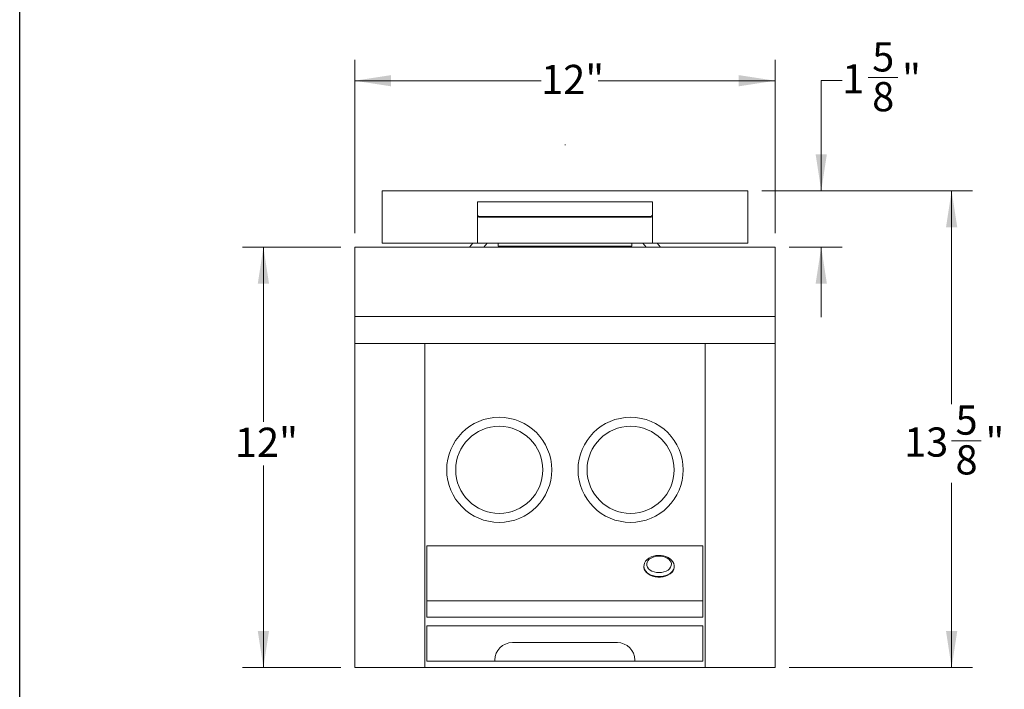
# Model space of a CAD drawing. Units: inches. Extents: x 3 to 85, y 3 to 65.
# Drawn here: x 3 to 31.1, y 24.8 to 43.9 of the extents above; entities that cross this region are included whole.
import ezdxf

# ---------------------------------------------------------------- set-up
doc = ezdxf.new("R2010")
doc.units = ezdxf.units.IN
doc.header["$LTSCALE"] = 8
doc.header["$MEASUREMENT"] = 0
for name, pattern in [('SLD-Center', [0.75, 0.6, -0.05, 0.05, -0.05]), ('SLD-Phantom', [0.5, 0.25, -0.05, 0.05, -0.05, 0.05, -0.05]), ('SLD-Solid', [0])]:
    doc.linetypes.add(name, pattern=pattern)
doc.styles.add('SLDTEXTSTYLE1', font='ARIAL.TTF', dxfattribs={"width": 0.948})
doc.dimstyles.new('SLDDIMSTYLE0', dxfattribs={"dimtxt": 0.808919, "dimasz": 1.04, "dimexe": 0, "dimexo": 0.0625, "dimgap": 0.20223, "dimtad": 0, "dimtih": 1, "dimtoh": 1, "dimdec": 3, "dimrnd": 1e-09, "dimzin": 12, "dimdsep": 46, "dimlunit": 5, "dimtxsty": 'SLDTEXTSTYLE1', "dimsah": 1, "dimcen": 0.09, "dimadec": 0, "dimazin": 3, "dimtfac": 1, "dimtdec": 3, "dimtofl": 0, "dimtmove": 0, "dimatfit": 3, "dimfxl": 1, "dimfrac": 2, "dimtolj": 1, "dimtzin": 12, "dimarcsym": 0})
doc.dimstyles.new('SLDDIMSTYLE1', dxfattribs={"dimtxt": 0.808919, "dimasz": 1.04, "dimexe": 0, "dimexo": 0.0625, "dimgap": 0.20223, "dimtad": 0, "dimtih": 1, "dimtoh": 1, "dimdec": 6, "dimrnd": 1e-09, "dimzin": 12, "dimdsep": 46, "dimlunit": 5, "dimtxsty": 'SLDTEXTSTYLE1', "dimsah": 1, "dimcen": 0.09, "dimadec": 0, "dimazin": 3, "dimtfac": 1, "dimtdec": 3, "dimtmove": 0, "dimatfit": 0, "dimfxl": 1, "dimfrac": 2, "dimtolj": 1, "dimtzin": 12, "dimarcsym": 0})
doc.dimstyles.new('SLDDIMSTYLE2', dxfattribs={"dimtxt": 0.808919, "dimasz": 1.04, "dimexe": 0, "dimexo": 0.0625, "dimgap": 0.20223, "dimtad": 0, "dimtih": 1, "dimtoh": 1, "dimdec": 6, "dimrnd": 1e-09, "dimzin": 12, "dimdsep": 46, "dimlunit": 5, "dimtxsty": 'SLDTEXTSTYLE1', "dimsah": 1, "dimcen": 0.09, "dimadec": 0, "dimazin": 3, "dimtfac": 1, "dimtdec": 3, "dimtofl": 0, "dimtmove": 0, "dimatfit": 3, "dimfxl": 1, "dimfrac": 2, "dimtolj": 1, "dimtzin": 12, "dimarcsym": 0})

# ---------------------------------------------------------------- blocks, each defined once
blk = doc.blocks.new('_D')
at = {"color": 7, "linetype": 'SLD-Solid', "lineweight": 0}
for p, q in [((12.564, 37.807), (12.564, 42.756)), ((24.564, 37.807), (24.564, 42.756)), ((12.564, 42.156), (17.883, 42.156)), ((24.564, 42.156), (19.512, 42.156))]:
    blk.add_line(p, q, dxfattribs=at)
for points in [[(12.564, 42.156), (13.604, 41.996), (13.604, 42.316)], [(24.564, 42.156), (23.524, 42.316), (23.524, 41.996)]]:
    blk.add_solid(points, dxfattribs=at)
at = {"color": 7, "linetype": 'SLD-Solid', "lineweight": 0, "insert": (17.883, 42.609), "char_height": 0.8333, "attachment_point": 1, "style": 'SLDTEXTSTYLE1'}
blk.add_mtext('12"', dxfattribs=at)
blk = doc.blocks.new('_D_1')
at = {"color": 7, "linetype": 'SLD-Solid', "lineweight": 0}
for p, q in [((26.481, 42.166), (25.881, 42.166)), ((25.881, 42.166), (25.881, 39.016)), ((27.217, 42.248), (28.07, 42.248)), ((24.183, 39.016), (26.481, 39.016)), ((24.964, 37.407), (26.481, 37.407)), ((25.881, 37.407), (25.881, 35.407))]:
    blk.add_line(p, q, dxfattribs=at)
for points in [[(25.881, 39.016), (26.041, 40.056), (25.721, 40.056)], [(25.881, 37.407), (25.721, 36.367), (26.041, 36.367)]]:
    blk.add_solid(points, dxfattribs=at)
at = {"color": 7, "linetype": 'SLD-Solid', "lineweight": 0, "char_height": 0.833, "attachment_point": 1, "style": 'SLDTEXTSTYLE1'}
for s, insert in [('5', (27.335, 43.252)), ('1', (26.481, 42.625)), ('"', (28.188, 42.625)), ('8', (27.335, 42.117))]:
    blk.add_mtext(s, dxfattribs=dict(at, insert=insert))
blk = doc.blocks.new('_D_2')
at = {"color": 7, "linetype": 'SLD-Solid', "lineweight": 0}
for p, q in [((24.183, 39.016), (30.203, 39.016)), ((29.603, 39.016), (29.603, 32.923)), ((29.596, 31.883), (30.45, 31.883)), ((29.603, 25.407), (29.603, 30.678)), ((24.964, 25.407), (30.203, 25.407))]:
    blk.add_line(p, q, dxfattribs=at)
for points in [[(29.603, 39.016), (29.443, 37.976), (29.763, 37.976)], [(29.603, 25.407), (29.763, 26.447), (29.443, 26.447)]]:
    blk.add_solid(points, dxfattribs=at)
at = {"color": 7, "linetype": 'SLD-Solid', "lineweight": 0, "attachment_point": 1, "style": 'SLDTEXTSTYLE1'}
for s, insert, char_height in [('5', (29.714, 32.887), 0.833), ('13', (28.244, 32.26), 0.8333), ('"', (30.568, 32.26), 0.833), ('8', (29.714, 31.752), 0.833)]:
    blk.add_mtext(s, dxfattribs=dict(at, insert=insert, char_height=char_height))
blk = doc.blocks.new('_D_3')
at = {"color": 7, "linetype": 'SLD-Solid', "lineweight": 0}
for p, q in [((12.164, 37.407), (9.357, 37.407)), ((9.957, 37.407), (9.957, 32.422)), ((9.957, 25.407), (9.957, 31.179)), ((12.164, 25.407), (9.357, 25.407))]:
    blk.add_line(p, q, dxfattribs=at)
for points in [[(9.957, 37.407), (9.797, 36.367), (10.117, 36.367)], [(9.957, 25.407), (10.117, 26.447), (9.797, 26.447)]]:
    blk.add_solid(points, dxfattribs=at)
at = {"color": 7, "linetype": 'SLD-Solid', "lineweight": 0, "insert": (9.143, 32.254), "char_height": 0.8333, "attachment_point": 1, "style": 'SLDTEXTSTYLE1'}
blk.add_mtext('12"', dxfattribs=at)

msp = doc.modelspace()

# ---------------------------------------------------------------- linework, layer by layer
at = {"color": 7, "linetype": 'SLD-Solid', "lineweight": 30}
msp.add_line((3, 3.0243886), (3, 65), dxfattribs=at)
at = {"color": 7, "linetype": 'SLD-Center', "lineweight": 15}
msp.add_line((18.5639346, 40.328583), (18.5839964, 40.328583), dxfattribs=at)
at = {"color": 7, "linetype": 'SLD-Solid', "lineweight": 15}
for p, q in [((13.3449346, 39.016083), (13.3449346, 37.516083)), ((13.3449346, 39.016083), (23.7829346, 39.016083)), ((23.7829346, 39.016083), (23.7829346, 37.516083)), ((21.0639346, 38.703583), (16.0639346, 38.703583)), ((16.0639346, 38.703583), (16.0639346, 38.3358351)), ((21.0639346, 38.703583), (21.0639346, 38.3358351)), ((16.0639346, 38.3098331), (16.0639346, 38.3358351)), ((16.0639346, 37.516083), (16.0639346, 38.3098331)), ((21.0014346, 38.2832997), (16.1264346, 38.2832997)), ((21.0014346, 38.2572977), (16.1264346, 38.2572977)), ((21.0639346, 38.3358351), (21.0639346, 38.3098331)), ((21.0639346, 37.516083), (21.0639346, 38.3098331)), ((24.5639346, 37.406708), (12.5639346, 37.406708)), ((12.5639346, 37.406708), (12.5639346, 35.4279342)), ((13.3449346, 37.516083), (16.0639346, 37.516083)), ((15.9313403, 37.516083), (15.8376667, 37.406708)), ((21.0639346, 37.516083), (16.0639346, 37.516083)), ((16.2484532, 37.406708), (16.3421268, 37.516083)), ((16.6564794, 37.516083), (16.6564794, 37.4353417)), ((20.4713898, 37.4353417), (16.6564794, 37.4353417)), ((16.7784794, 37.4353417), (16.7784794, 37.406708)), ((20.3493898, 37.406708), (20.3493898, 37.4353417)), ((20.4713898, 37.4353417), (20.4713898, 37.516083)), ((20.7857425, 37.516083), (20.8794161, 37.406708)), ((21.0639346, 37.516083), (23.7829346, 37.516083)), ((21.2902026, 37.406708), (21.196529, 37.516083)), ((24.5639346, 37.406708), (24.5639346, 35.4279342)), ((12.5639346, 35.4279342), (12.5639346, 34.656708)), ((24.5639346, 35.4279342), (12.5639346, 35.4279342)), ((24.5639346, 35.4279342), (24.5639346, 34.656708)), ((24.5639346, 34.656708), (12.5639346, 34.656708)), ((12.5639346, 34.656708), (12.5639346, 25.406708)), ((14.5639346, 34.656708), (14.5639346, 25.406708)), ((22.5639346, 34.656708), (22.5639346, 25.406708)), ((24.5639346, 34.656708), (24.5639346, 25.406708)), ((22.5014346, 28.8798348), (14.6264346, 28.8798348)), ((14.6264346, 28.8798348), (14.6264346, 27.3079545)), ((22.5014346, 28.8798348), (22.5014346, 27.3079545)), ((20.8183638, 28.2934722), (20.8183638, 28.2789019)), ((21.6845055, 28.2789019), (21.6845055, 28.2934722)), ((22.5014346, 27.3079545), (14.6264346, 27.3079545)), ((14.6264346, 27.3079545), (14.6264346, 26.8418369)), ((22.5014346, 27.3079545), (22.5014346, 26.8418369)), ((22.5014346, 26.8418369), (14.6264346, 26.8418369)), ((14.6264346, 26.594208), (14.6264346, 25.594208)), ((22.5014346, 26.594208), (14.6264346, 26.594208)), ((22.5014346, 26.594208), (22.5014346, 25.594208)), ((20.0639346, 26.119208), (17.0639346, 26.119208)), ((16.5639346, 25.594208), (14.6264346, 25.594208)), ((16.5639346, 25.619208), (16.5639346, 25.594208)), ((16.5639346, 25.594208), (20.5639346, 25.594208)), ((20.5639346, 25.594208), (20.5639346, 25.619208)), ((22.5014346, 25.594208), (20.5639346, 25.594208)), ((12.5639346, 25.406708), (14.5639346, 25.406708)), ((22.5639346, 25.406708), (14.5639346, 25.406708)), ((24.5639346, 25.406708), (22.5639346, 25.406708))]:
    msp.add_line(p, q, dxfattribs=at)
at = {"color": 8, "linetype": 'SLD-Phantom', "lineweight": 0}
for p, q in [((16.1264346, 38.2832997), (16.1264346, 38.2572977)), ((21.0014346, 38.2572977), (21.0014346, 38.2832997))]:
    msp.add_line(p, q, dxfattribs=at)
at = {"color": 7, "linetype": 'SLD-Solid', "lineweight": 15, "flags": 128}
for points in [[(21.6828761, 28.2982242), (21.6825523, 28.3239294), (21.6696223, 28.3768238), (21.6453646, 28.4264512), (21.6103457, 28.4721696), (21.5650326, 28.5131353), (21.5103031, 28.5481876), (21.4477121, 28.5761067), (21.3793101, 28.5959448), (21.3072821, 28.6071451), (21.2336618, 28.6094627), (21.1604323, 28.6028276), (21.0895672, 28.5873103), (21.0229677, 28.5630928), (20.9625099, 28.5304523), (20.9101768, 28.4898658), (20.8681481, 28.4423629), (20.8383671, 28.3897722), (20.8219348, 28.3346104), (20.8196537, 28.2945815)], [(20.8183638, 28.2789019), (20.8187998, 28.2659009), (20.8292218, 28.2144196), (20.8532139, 28.1650107), (20.8900053, 28.1192625), (20.9384132, 28.0786451), (20.996882, 28.0444642), (21.0635322, 28.0178183), (21.1362218, 27.9995638), (21.2126145, 27.9902875), (21.2902548, 27.9902875), (21.3666474, 27.9995638), (21.439337, 28.0178183), (21.5059873, 28.0444642), (21.564456, 28.0786451), (21.612864, 28.1192625), (21.6496553, 28.1650107), (21.6736475, 28.2144196), (21.6840694, 28.2659009), (21.6845055, 28.2789019)]]:
    msp.add_lwpolyline(points, dxfattribs=at)
at = {"color": 8, "linetype": 'SLD-Phantom', "lineweight": 0, "flags": 128}
for points in [[(21.2514346, 28.1166733), (21.3225073, 28.1215094), (21.3906702, 28.1358196), (21.4531328, 28.159018), (21.5073378, 28.190155), (21.5510662, 28.2279558), (21.5825276, 28.2708728), (21.600434, 28.3171489), (21.6040523, 28.3648897), (21.5932345, 28.4121406), (21.5684233, 28.4569672), (21.5306345, 28.4975342), (21.4814153, 28.5321808), (21.4227806, 28.5594887), (21.357131, 28.5783397), (21.2871542, 28.5879622), (21.215715, 28.5879622), (21.1457382, 28.5783397), (21.0800886, 28.5594887), (21.021454, 28.5321808), (20.9722348, 28.4975342), (20.934446, 28.4569672), (20.9096348, 28.4121406), (20.8988169, 28.3648897), (20.9024353, 28.3171489), (20.9203417, 28.2708728), (20.9518031, 28.2279558), (20.9955314, 28.190155), (21.0497365, 28.159018), (21.1121991, 28.1358196), (21.180362, 28.1215094), (21.2514346, 28.1166733)], [(21.2514346, 28.0036913), (21.1741068, 28.0083482), (21.0992644, 28.0221692), (21.0293129, 28.0447101), (20.9665005, 28.0752465), (20.9128462, 28.1127968), (20.8700744, 28.1561541), (20.8395598, 28.203925), (20.8222832, 28.254574), (20.8183658, 28.2943676)], [(21.6844671, 28.2973292), (21.6805861, 28.254574), (21.6633095, 28.203925), (21.6327949, 28.1561541), (21.5900231, 28.1127968), (21.5363687, 28.0752465), (21.4735564, 28.0447101), (21.4036048, 28.0221692), (21.3287624, 28.0083482), (21.2514346, 28.0036913)]]:
    msp.add_lwpolyline(points, dxfattribs=at)
at = {"color": 7, "linetype": 'SLD-Solid', "lineweight": 15}
for centre, radius in [((16.6889346, 31.050708), 1.5), ((20.4389346, 31.050708), 1.5), ((16.6889346, 31.050708), 1.2430381), ((20.4389346, 31.050708), 1.2430381)]:
    msp.add_circle(centre, radius, dxfattribs=at)
for centre, radius, start, end in [((16.1218495, 38.3412899), 0.0581712, 185.38061481, 274.52080974), ((16.1218495, 38.3152879), 0.0581712, 185.38061481, 274.52080974), ((21.0060197, 38.3412899), 0.0581712, 265.47919026, 354.61938519), ((21.0060197, 38.3152879), 0.0581712, 265.47919026, 354.61938519), ((17.0639346, 25.619208), 0.5, 90, 180), ((20.0639346, 25.619208), 0.5, 0, 90)]:
    msp.add_arc(centre, radius, start, end, dxfattribs=at)

# ---------------------------------------------------------------- dimensions: what is measured, and where the dimension line sits
at = {"color": 7, "linetype": 'SLD-Solid', "lineweight": 0}
for base, p1, p2, dimstyle, picture, middle in [((25.8813335, 37.406708), (23.7829346, 39.016083), (24.5639346, 37.406708), 'SLDDIMSTYLE1', '_D_1', (25.8813335, 42.1656893)), ((29.6033047, 25.406708), (23.7829346, 39.016083), (24.5639346, 25.406708), 'SLDDIMSTYLE2', '_D_2', (29.6033047, 31.8004982)), ((9.9573196, 37.406708), (12.5639346, 25.406708), (12.5639346, 37.406708), 'SLDDIMSTYLE0', '_D_3', (9.9573196, 31.8004982))]:
    dim = msp.add_linear_dim(base=base, p1=p1, p2=p2, angle=90, dimstyle=dimstyle, dxfattribs=at)
    dim.commit()
    dim.dimension.update_dxf_attribs({"geometry": picture, "text_midpoint": middle, "dimtype": 160})
dim = msp.add_linear_dim(base=(24.5639346, 42.1563018), p1=(12.5639346, 37.406708), p2=(24.5639346, 37.406708), dimstyle='SLDDIMSTYLE0', dxfattribs=at)
dim.commit()
dim.dimension.update_dxf_attribs({"geometry": '_D', "text_midpoint": (18.6974598, 42.1563018), "dimtype": 160})

doc.saveas('drawing.dxf')
